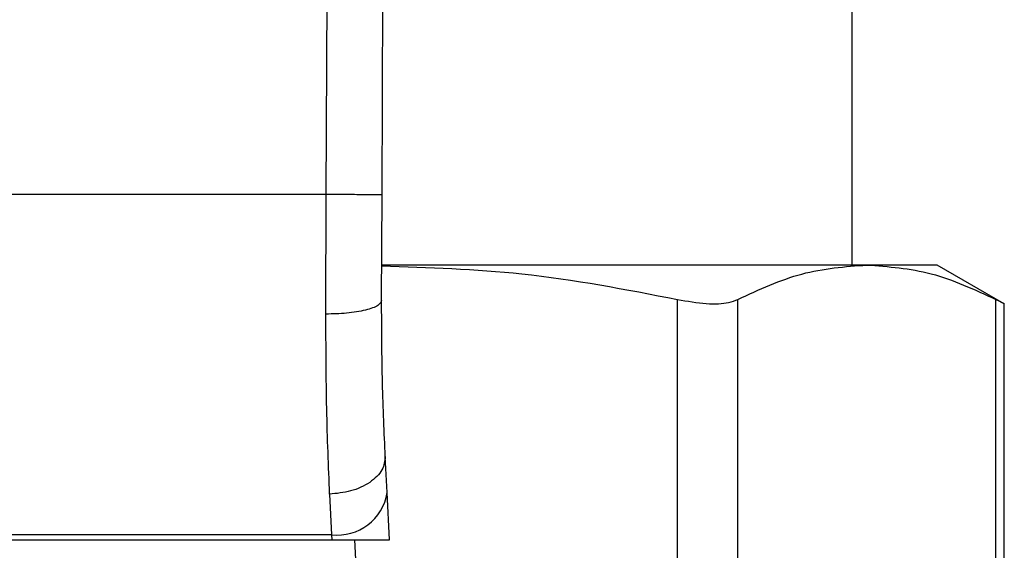
# Model space of a CAD drawing. Extents: x 0.4 to 10.6, y 0.4 to 8.1.
# Drawn here: x 7.2 to 7.3, y 6.8 to 6.8 of the extents above; entities that cross this region are included whole.
import ezdxf

# ---------------------------------------------------------------- set-up
doc = ezdxf.new("R2010")
doc.units = 0
doc.linetypes.add('SLD-SOLID', pattern=[0])
doc.layers.get('0').update_dxf_attribs({"linetype": 'CONTINUOUS'})

msp = doc.modelspace()

# ---------------------------------------------------------------- linework, layer by layer
at = {"color": 7, "linetype": 'SLD-SOLID'}
for p, q in [((7.219810542835612, 6.831833901285902), (7.220092306104648, 6.897202976026676)), ((7.222435190125904, 6.831822528250666), (7.222716953637293, 6.897191662891307)), ((7.244576212558211, 6.828517021179158), (7.244576212558211, 6.889547204906314)), ((7.219810542835612, 6.831833901285902), (7.190208024024457, 6.831833901285895)), ((7.219789109333911, 6.82620919231908), (7.219810542835612, 6.831833901285902)), ((7.222413756867969, 6.826850012408325), (7.222435190125904, 6.831822528250666)), ((7.245262302426173, 6.828517021179254), (7.222448370135695, 6.828517021179158)), ((7.248578837229982, 6.828517021179261), (7.245262302426173, 6.828517021179254)), ((7.25173612364546, 6.826694161017455), (7.248578837229942, 6.82851702117935)), ((7.236347160235592, 6.802969616479023), (7.236347138894166, 6.826899726373319)), ((7.239188051789595, 6.802969635091243), (7.239188063713229, 6.826899726285844)), ((7.251336549555115, 6.802969648283369), (7.251336540969627, 6.826899726373319)), ((7.25173612364546, 6.80239629354769), (7.25173612364546, 6.826720152807239)), ((7.222675019502587, 6.817818003797479), (7.222587736612318, 6.81950547300926)), ((7.219966568672752, 6.817735279484905), (7.220053851563046, 6.815826502835773)), ((7.22279023459567, 6.815590511992945), (7.222675019502587, 6.817818003797479)), ((7.220053851563046, 6.815826502835765), (7.189964715285599, 6.815826502835757)), ((7.220053851563057, 6.815826502835566), (7.220066057985999, 6.815590511992876)), ((7.18995250886273, 6.815590511992864), (7.220066057985999, 6.815590511992876)), ((7.220066057985994, 6.815590511992931), (7.222790234595974, 6.815590511992931)), ((7.222686055997894, 6.785847449574901), (7.221147621735071, 6.815590511992931))]:
    msp.add_line(p, q, dxfattribs=at)
msp.add_arc((7.220329005439159, 6.81818506268353), 0.00237455558199135, 263.3458491186133, 351.1075594902418, dxfattribs=at)
for points, knots in [([(7.222435190125972, 6.831822528250666), (7.222400129764372, 6.831822684015461), (7.222346195799668, 6.831822923631159), (7.222018908221227, 6.831824343885033), (7.221680166533702, 6.831825811568693), (7.221259680535692, 6.83182763175168), (7.220648620841132, 6.831830275692921), (7.220140713510068, 6.831832472940968), (7.219810542835612, 6.831833901285914)], [0, 0, 0, 0, 0.2394569105637072, 0.3683607348250815, 0.5000000688508915, 0.6316393929105909, 0.7605431883984116, 1, 1, 1, 1]), ([(7.222420762644465, 6.828475352556103), (7.224623957557897, 6.828406158802021), (7.229301607554784, 6.828259252070529), (7.233909555743117, 6.827370089327268), (7.236347138894166, 6.826899726373319)], [0, 0, 0, 0, 0.471004652955583, 1, 1, 1, 1]), ([(7.239188063882599, 6.826899726373317), (7.240188166082242, 6.82736269238895), (7.242197627429849, 6.828292909634747), (7.244237611575024, 6.828442088258285), (7.245262302426173, 6.828517021179254)], [0, 0, 0, 0, 0.4976966592735718, 1, 1, 1, 1]), ([(7.245262302426173, 6.828517021179254), (7.246277183036721, 6.828443515052503), (7.248317151380094, 6.82829576351399), (7.250326726091235, 6.827366621761819), (7.251336540969627, 6.826899726373319)], [0, 0, 0, 0, 0.4974982155208609, 1, 1, 1, 1]), ([(7.22241375866665, 6.826850010196735), (7.2223787708612, 6.826768622126553), (7.222324904505949, 6.826643319077532), (7.222000041225841, 6.826493338597397), (7.221662772247811, 6.826390228260312), (7.221242977885412, 6.826307505967914), (7.220630779034287, 6.826228103725062), (7.22012087437486, 6.826216647807978), (7.219789109333919, 6.826209194114957)], [0, 0, 0, 0, 0.2381878661718146, 0.3667081158784521, 0.4982051025163629, 0.6299644359290083, 0.7592395719603278, 0.9999999999999999, 0.9999999999999999, 0.9999999999999999, 0.9999999999999999]), ([(7.222587736611751, 6.81950547300923), (7.222535444926427, 6.82063010656768), (7.222430912699415, 6.8228782737421), (7.222419473612558, 6.825526531416754), (7.222413756867485, 6.826850012408327)], [0, 0, 0, 0, 0.5002446309361283, 1, 1, 1, 1]), ([(7.236347138894166, 6.826899726373319), (7.236815323973368, 6.826818219920232), (7.237752106222519, 6.826655135273081), (7.238691434090484, 6.82670346352769), (7.23905295983027, 6.826846334679572), (7.239188063882599, 6.826899726373317)], [0, 0, 0, 0, 0.38489701408341, 0.770132809781579, 0.9999999999999999, 0.9999999999999999, 0.9999999999999999, 0.9999999999999999]), ([(7.251336540969627, 6.826899726373319), (7.251523506354846, 6.826803539428555), (7.251766527754623, 6.826678513686868), (7.251700491571227, 6.826712428008634), (7.251685259475364, 6.826720250783567)], [0, 0, 0, 0, 0.7693371258265853, 1, 1, 1, 1]), ([(7.219966568672752, 6.817735279484905), (7.21991297754045, 6.81904148921585), (7.219806242010685, 6.821643020133911), (7.219794804268853, 6.824691387841048), (7.219789109333911, 6.82620919231908)], [0, 0, 0, 0, 0.5020927185134678, 0.9999999999999999, 0.9999999999999999, 0.9999999999999999, 0.9999999999999999]), ([(7.222587736612326, 6.81950547300926), (7.222562227894976, 6.819294730579545), (7.222522939906119, 6.818970149530759), (7.222203701336261, 6.818567035881197), (7.221865810869398, 6.818284577868882), (7.221441059023078, 6.818051633314362), (7.220820737622993, 6.81782000808884), (7.220302878728125, 6.817768639658849), (7.219966568672799, 6.817735279761578)], [0, 0, 0, 0, 0.2388345832628345, 0.3678479916307021, 0.4997586591672851, 0.6317048411903372, 0.7608202418397453, 0.9999999999999999, 0.9999999999999999, 0.9999999999999999, 0.9999999999999999])]:
    msp.add_open_spline(points, degree=3, knots=knots, dxfattribs=at)

doc.saveas('drawing.dxf')
